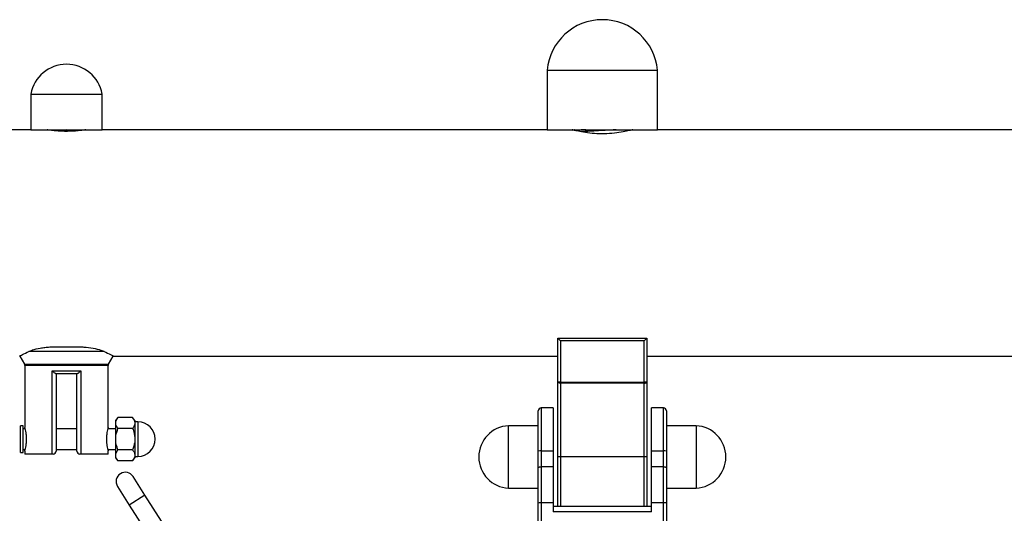
# Model space of a CAD drawing. Units: millimetres. Extents: x 0.2 to 14.7, y -0.3 to 13.7.
# Drawn here: x 4.8 to 5.1, y 11.3 to 11.4 of the extents above; entities that cross this region are included whole.
import ezdxf

# ---------------------------------------------------------------- set-up
doc = ezdxf.new("R2010")
doc.units = ezdxf.units.MM

# ---------------------------------------------------------------- blocks, each defined once
blk = doc.blocks.new('K071 OPSI A')
at = {"color": 7, "linetype": 'Continuous', "lineweight": 25}
for p, q in [((290.3520822292112, -671.1846828222479), (290.3520822292112, -671.2046828222465)), ((290.3520822292112, -671.1846828222479), (290.3890822292115, -671.1846828222479)), ((290.3890822292115, -671.2046828222465), (290.3890822292115, -671.1846828222479)), ((290.1785822292104, -671.1926828222477), (290.1785822292104, -671.2046828222465)), ((290.1785822292104, -671.1926828222477), (290.2025822292098, -671.1926828222477)), ((290.2025822292098, -671.2046828222465), (290.2025822292098, -671.1926828222477)), ((290.1785822292104, -671.2046828222465), (290.0471764522072, -671.2046828222465)), ((290.1785822292104, -671.2046828222465), (290.2025822292098, -671.2046828222465)), ((290.18558222921, -671.2046828222465), (290.18558222921, -671.2049053085757)), ((290.3520822292112, -671.2046828222465), (290.2025822292098, -671.2046828222465)), ((290.3520822292112, -671.2046828222465), (290.3890822292115, -671.2046828222465)), ((290.3790822292112, -671.2051105511891), (290.3790822292112, -671.2046828222465)), ((291.9520822292116, -671.2046828222465), (290.3890822292115, -671.2046828222465)), ((290.3555822292101, -671.2895336159108), (290.3555822292101, -671.2747328222467)), ((290.3565822292103, -671.2757328222469), (290.3555822292101, -671.2747328222467)), ((290.3555822292101, -671.2747328222467), (290.3855822292107, -671.2747328222467)), ((290.3565822292103, -671.2757328222469), (290.3565822292103, -671.2895336159108)), ((290.3845822292105, -671.2757328222469), (290.3565822292103, -671.2757328222469)), ((290.3845822292105, -671.2757328222469), (290.3855822292107, -671.2747328222467)), ((290.3845822292105, -671.2895336159108), (290.3845822292105, -671.2757328222469)), ((290.3855822292107, -671.2747328222467), (290.3855822292107, -671.2895336159108)), ((290.1748616864852, -671.2807833204333), (290.1764460081113, -671.2834993003635)), ((290.203272605414, -671.2792366932736), (290.1778918530081, -671.2792366932736)), ((290.1855282787883, -671.2777328222473), (290.1956361796319, -671.2777328222473)), ((290.204718450309, -671.2834993003635), (290.206302771935, -671.2807833204333)), ((290.2062932562903, -671.2807828222467), (290.3555822292101, -671.2807828222467)), ((290.3855822292107, -671.2807828222467), (291.9555822292104, -671.2807828222467)), ((290.1764460081113, -671.2834993003635), (290.204718450309, -671.2834993003635)), ((290.17658222921, -671.2840031713877), (290.17658222921, -671.3047867714959)), ((290.2045822292102, -671.2840031713877), (290.17658222921, -671.2840031713877)), ((290.2045822292102, -671.3047328222474), (290.2045822292102, -671.2840031713877)), ((290.1857360753647, -671.2857328222472), (290.1954283830573, -671.2857328222472)), ((290.1857360753647, -671.3137328222474), (290.1857360753647, -671.2857328222472)), ((290.1941314320129, -671.2867328222474), (290.1870330264073, -671.2867328222474)), ((290.1870822292103, -671.2867328222474), (290.1870822292103, -671.3127328222472)), ((290.1940822292099, -671.3127328222472), (290.1940822292099, -671.2867328222474)), ((290.1954283830573, -671.2857328222472), (290.1954283830573, -671.3137328222474)), ((290.3565822292103, -671.2895336159108), (290.3555822292101, -671.2895336159108)), ((290.3555822292101, -671.3147328222476), (290.3555822292101, -671.2895336159108)), ((290.3565822292103, -671.2899154220668), (290.3565822292103, -671.2895336159108)), ((290.3565822292103, -671.2895336159108), (290.3845822292105, -671.2895336159108)), ((290.3845822292105, -671.2899154220668), (290.3565822292103, -671.2899154220668)), ((290.3565822292103, -671.2899154220668), (290.3565822292103, -671.3147328222476)), ((290.3845822292105, -671.2899154220668), (290.3845822292105, -671.2895336159108)), ((290.3855822292107, -671.2895336159108), (290.3845822292105, -671.2895336159108)), ((290.3845822292105, -671.3147328222476), (290.3845822292105, -671.2899154220668)), ((290.3855822292107, -671.2895336159108), (290.3855822292107, -671.3147328222476)), ((290.3490822292106, -671.3127594719826), (290.3490822292106, -671.2992328222463)), ((290.3540822292098, -671.2982328222479), (290.3500822292108, -671.2982328222479)), ((290.3500822292108, -671.2982328222479), (290.3500822292108, -671.3126321590626)), ((290.3540822292098, -671.2982328222479), (290.3540822292098, -671.3126321590626)), ((290.39108222921, -671.2982328222479), (290.387082229211, -671.2982328222479)), ((290.387082229211, -671.3126321590626), (290.387082229211, -671.2982328222479)), ((290.39108222921, -671.3126321590626), (290.39108222921, -671.2982328222479)), ((290.3920822292102, -671.2992328222463), (290.3920822292102, -671.3127594719826)), ((290.2078822292106, -671.3014828222476), (290.2070822292108, -671.3024828222478)), ((290.2070822292108, -671.3024828222478), (290.2070822292108, -671.3087328222464)), ((290.2127822292105, -671.3014828222476), (290.2078822292106, -671.3014828222476)), ((290.2135822292103, -671.3024828222478), (290.2127822292105, -671.3014828222476)), ((290.2135822292103, -671.3024828222478), (290.2135822292103, -671.3087328222464)), ((290.2145822292105, -671.3029328222474), (290.2135822292103, -671.3029328222474)), ((290.2145822292105, -671.3029328222474), (290.2145822292105, -671.3087328222464)), ((290.1760822292099, -671.3042328222473), (290.1750822292115, -671.3042328222473)), ((290.1750822292115, -671.3095948243099), (290.1750822292115, -671.3042328222473)), ((290.1760822292099, -671.3095948243099), (290.1760822292099, -671.3042328222473)), ((290.176715847042, -671.3052328222475), (290.1760822292099, -671.3052328222475)), ((290.1940822292099, -671.3052328222475), (290.1870822292103, -671.3052328222475)), ((290.2070822292108, -671.3052328222475), (290.2044508409845, -671.3052328222475)), ((290.2127822292105, -671.305107822247), (290.2078822292106, -671.305107822247)), ((290.3490822292106, -671.3042328222473), (290.3390822292104, -671.3042328222473)), ((290.3390822292104, -671.3207564818986), (290.3390822292104, -671.3042328222473)), ((290.4020822292105, -671.3042328222473), (290.3920822292102, -671.3042328222473)), ((290.4020822292105, -671.3042328222473), (290.4020822292105, -671.3252328222479)), ((290.1750822292115, -671.3132328222473), (290.1750822292115, -671.3095948243099)), ((290.1760822292099, -671.3132328222473), (290.1760822292099, -671.3095948243099)), ((290.2070822292108, -671.3087328222464), (290.2070822292108, -671.3149828222467)), ((290.2135822292103, -671.3087328222464), (290.2135822292103, -671.3149828222467)), ((290.2145822292105, -671.3087328222464), (290.2145822292105, -671.3145328222472)), ((290.1750822292115, -671.3132328222473), (290.1760822292099, -671.3132328222473)), ((290.1760822292099, -671.3122328222471), (290.1767136174358, -671.3122328222471)), ((290.17658222921, -671.3127328222472), (290.17658222921, -671.3137328222474)), ((290.1857360753647, -671.3137328222474), (290.17658222921, -671.3137328222474)), ((290.1860822292101, -671.3137328222474), (290.1857360753647, -671.3137328222474)), ((290.1870822292103, -671.3122328222471), (290.1940822292099, -671.3122328222471)), ((290.1954283830573, -671.3137328222474), (290.1950822292101, -671.3137328222474)), ((290.2045822292102, -671.3137328222474), (290.1954283830573, -671.3137328222474)), ((290.20444861138, -671.3122328222471), (290.2070822292108, -671.3122328222471)), ((290.2045822292102, -671.3137328222474), (290.2045822292102, -671.3126788729987)), ((290.2127822292105, -671.3123578222476), (290.2078822292106, -671.3123578222476)), ((290.3490822292106, -671.3184025120045), (290.3490822292106, -671.3127594719826)), ((290.3500822292108, -671.3126321590626), (290.3500822292108, -671.3180931655352)), ((290.3500822292108, -671.3126321590626), (290.3540822292098, -671.3126321590626)), ((290.3540822292098, -671.3126321590626), (290.3540822292098, -671.3180931655352)), ((290.387082229211, -671.3126321590626), (290.39108222921, -671.3126321590626)), ((290.387082229211, -671.3180931655352), (290.387082229211, -671.3126321590626)), ((290.39108222921, -671.3180931655352), (290.39108222921, -671.3126321590626)), ((290.3920822292102, -671.3127594719826), (290.3920822292102, -671.3184025120045)), ((290.2070822292108, -671.3149828222467), (290.2078822292106, -671.315982822247)), ((290.2127822292105, -671.315982822247), (290.2078822292106, -671.315982822247)), ((290.2127822292105, -671.315982822247), (290.2135822292103, -671.3149828222467)), ((290.2135822292103, -671.3145328222472), (290.2145822292105, -671.3145328222472)), ((290.3565822292103, -671.3147328222476), (290.3555822292101, -671.3147328222476)), ((290.3555822292101, -671.3312328222473), (290.3555822292101, -671.3147328222476)), ((290.3845822292105, -671.3147328222476), (290.3565822292103, -671.3147328222476)), ((290.3565822292103, -671.3147328222476), (290.3565822292103, -671.3312328222473)), ((290.3855822292107, -671.3147328222476), (290.3845822292105, -671.3147328222476)), ((290.3845822292105, -671.3312328222473), (290.3845822292105, -671.3147328222476)), ((290.3855822292107, -671.3147328222476), (290.3855822292107, -671.3312328222473)), ((290.3490822292106, -671.3302616809124), (290.3490822292106, -671.3184025120045)), ((290.3500822292108, -671.3180931655352), (290.3500822292108, -671.3301031188967)), ((290.3540822292098, -671.3180931655352), (290.3500822292108, -671.3180931655352)), ((290.3540822292098, -671.3180931655352), (290.3540822292098, -671.3301031188967)), ((290.39108222921, -671.3180931655352), (290.387082229211, -671.3180931655352)), ((290.387082229211, -671.3301031188967), (290.387082229211, -671.3180931655352)), ((290.39108222921, -671.3301031188967), (290.39108222921, -671.3180931655352)), ((290.3920822292102, -671.3184025120045), (290.3920822292102, -671.3302616809124)), ((290.2169180990486, -671.3275696376386), (290.2129619640791, -671.3213159190545)), ((290.3390822292104, -671.3252328222479), (290.3390822292104, -671.3207564818986)), ((290.2077223620245, -671.324630518624), (290.2116784969921, -671.3308842372062)), ((290.3390822292104, -671.3252328222479), (290.3490822292106, -671.3252328222479)), ((290.3920822292102, -671.3252328222479), (290.4020822292105, -671.3252328222479)), ((290.2169180990486, -671.3275696376386), (290.2116784969921, -671.3308842372062)), ((290.2224780725182, -671.336358647537), (290.2169180990486, -671.3275696376386)), ((290.3490822292106, -671.3589734155485), (290.3490822292106, -671.3302616809124)), ((290.3500822292108, -671.3301031188967), (290.3500822292108, -671.3589734155485)), ((290.3540822292098, -671.3301031188967), (290.3500822292108, -671.3301031188967)), ((290.3540822292098, -671.3301031188967), (290.3540822292098, -671.3332328222477)), ((290.387082229211, -671.3332328222477), (290.387082229211, -671.3301031188967)), ((290.39108222921, -671.3301031188967), (290.387082229211, -671.3301031188967)), ((290.39108222921, -671.3589734155485), (290.39108222921, -671.3301031188967)), ((290.3920822292102, -671.3302616809124), (290.3920822292102, -671.3589734155485)), ((290.2116784969921, -671.3308842372062), (290.2172384704618, -671.3396732471065)), ((290.3540822292098, -671.3312328222473), (290.387082229211, -671.3312328222473)), ((290.387082229211, -671.3332328222477), (290.3540822292098, -671.3332328222477))]:
    blk.add_line(p, q, dxfattribs=at)
at = {"color": 7, "linetype": 'Continuous', "lineweight": 25, "flags": 128}
for points in [[(290.3565822292103, -671.2899154220668), (290.3563871388878, -671.2899080857696), (290.3561995457776, -671.2898863588034), (290.3560266589784, -671.2898510761279), (290.3558751224291, -671.2898035936323), (290.3557507595988, -671.289745736045), (290.3556583496784, -671.2896797268004), (290.35560144393, -671.2896081025956), (290.3555822292101, -671.2895336159108)], [(290.3845822292105, -671.2899154220668), (290.384777319533, -671.2899080857696), (290.3849649126432, -671.2898863588034), (290.3851377994442, -671.2898510761279), (290.3852893359917, -671.2898035936323), (290.3854136988239, -671.289745736045), (290.3855061087424, -671.2896797268004), (290.3855630144908, -671.2896081025956), (290.3855822292107, -671.2895336159108)], [(290.3500822292108, -671.3180931655352), (290.3498871388883, -671.3180991095396), (290.3496995457781, -671.3181167131315), (290.3495266589771, -671.3181452998142), (290.3493751224296, -671.3181837710181), (290.3492507595993, -671.318230648314), (290.3491583496789, -671.318284130235), (290.3491014439305, -671.3183421615013), (290.3490822292106, -671.3184025120045)], [(290.3920822292102, -671.3184025120045), (290.3920630144903, -671.3183421615013), (290.3920061087438, -671.318284130235), (290.3919136988234, -671.318230648314), (290.3917893359912, -671.3181837710181), (290.3916377994437, -671.3181452998142), (290.3914649126427, -671.3181167131315), (290.3912773195325, -671.3180991095396), (290.39108222921, -671.3180931655352)]]:
    blk.add_lwpolyline(points, dxfattribs=at)
at = {"color": 7, "linetype": 'Continuous', "lineweight": 25}
for centre, radius, start, end in [((290.3705822292113, -671.1862489987179), 0.01856617647058938, 4.839018431739297, 175.1609815682607), ((290.190582229211, -671.1948828222467), 0.01220000000000103, 10.38885781009981, 169.6111421899002), ((290.1755822292098, -671.2840031713877), 0.001000000000000909, 0, 30.25643708171113), ((290.2055822292104, -671.2840031713877), 0.001, 149.7435629182889, 180), ((290.3500822292108, -671.2992328222463), 0.001000000000000909, 90, 180), ((290.39108222921, -671.2992328222463), 0.001000000000000909, 0, 90), ((290.2145822292105, -671.3087328222464), 0.00580000000000291, 270, 90), ((290.3395947292111, -671.3147328222476), 0.01051250000000367, 92.7943620583849, 267.2056379416151), ((290.4015697292116, -671.3147328222476), 0.01051250000000358, 272.7943620484525, 87.20563795154749), ((290.1860822292101, -671.3127328222472), 0.001, 270, 0), ((290.1950822292101, -671.3127328222472), 0.001, 180, 270), ((290.3498362813561, -671.3146913093369), 0.002073786440621935, 83.18877802607001, 111.3221435686872), ((290.3913281770665, -671.3146913093369), 0.002073786440629043, 68.67785647912956, 96.81122202301701), ((290.2103421630518, -671.3229732188393), 0.003100000000001295, 32.3176585664503, 212.3176585664503)]:
    blk.add_arc(centre, radius, start, end, dxfattribs=at)
for centre, major_axis, ratio, start_param, end_param in [((290.3500822292108, -671.3302616809124), (0.001, 0), 0.1585620156474761, 1.570796326794897, 3.141592653589793), ((290.39108222921, -671.3302616809124), (0.001000000000000909, 0), 0.1585620156509698, 0, 1.570796326794897)]:
    blk.add_ellipse(centre, major_axis=major_axis, ratio=ratio, start_param=start_param, end_param=end_param, dxfattribs=at)
for points, knots in [([(290.1970330839276, -671.2046909913952), (290.1969690300184, -671.204702166553), (290.1968308296973, -671.2047262776523), (290.1957642586431, -671.2048939617835), (290.1941365097728, -671.205089234345), (290.1920818686312, -671.2052333825432), (290.1898679772066, -671.2052567618357), (290.1877508934385, -671.2051529905511), (290.185934019516, -671.2049654401726), (290.1846714974754, -671.2047832987446), (290.1840577359299, -671.2046786990104), (290.1841433719701, -671.2046931840796), (290.1841657412633, -671.2046969677758)], [0, 0, 0, 0, 0.09316390636218451, 0.2010069643324046, 0.3098130622164359, 0.4193114839966754, 0.5277439600903288, 0.635010704599767, 0.7428300091308145, 0.852049553567994, 0.9613533402387584, 1, 1, 1, 1]), ([(290.1905594108184, -671.204768040192), (290.1899116550185, -671.2048158897232), (290.1886163480458, -671.20491157367), (290.1876045145627, -671.2050171493865), (290.187098677744, -671.2050699289048)], [0, 0, 0, 0, 0.5000789875870897, 1, 1, 1, 1]), ([(290.3609098366915, -671.2048308756821), (290.3607061976791, -671.2047791481164), (290.3603152139176, -671.204679831988), (290.3604197260474, -671.2047067374915), (290.3604698043391, -671.2047196295989)], [0, 0, 0, 0, 0.5208375230605123, 1, 1, 1, 1]), ([(290.3613417831411, -671.2046828222465), (290.3612910488655, -671.2047002491072), (290.3609954668564, -671.204801779415), (290.3606997204142, -671.2049029222762), (290.3604547364712, -671.2049867047808)], [0, 0, 0, 0, 0.171641961280574, 1, 1, 1, 1]), ([(290.3650135949838, -671.2046828222465), (290.3642937103386, -671.2047255903435), (290.362847090063, -671.2048115335492), (290.361558581043, -671.2048967226419), (290.3611738389018, -671.204945456524), (290.3611012497522, -671.2049546511262)], [0, 0, 0, 0, 0.4455785224339823, 0.8953975178370286, 1, 1, 1, 1]), ([(290.3808322292107, -671.2046828222465), (290.3807229876502, -671.2047129950188), (290.3805045932286, -671.2047733160653), (290.3788071222925, -671.2051966519139), (290.376276613787, -671.2056868474538), (290.3730552253537, -671.2060601402027), (290.369574319674, -671.2061287131182), (290.3662849504262, -671.20588152255), (290.3634437768205, -671.2054269651526), (290.3622317139134, -671.2051472210405), (290.361636526005, -671.2050098516756)], [0, 0, 0, 0, 0.1247548841158529, 0.2494084715258022, 0.3767182544739524, 0.5062224089587363, 0.6327168258070415, 0.755637738039505, 0.8800050207357059, 1, 1, 1, 1]), ([(290.375221346093, -671.2046828222465), (290.3750411256069, -671.2046960823882), (290.3742660023827, -671.2047531138833), (290.3725974908566, -671.2048553254372), (290.3703997875864, -671.2049726161986), (290.3681850037456, -671.205090373287), (290.3661331049052, -671.205222541219), (290.3645325378902, -671.2053397956242), (290.3638563023351, -671.2054047822603), (290.3635992392838, -671.20542948617)], [0, 0, 0, 0, 0.05180586725485897, 0.2228155708025717, 0.3879611070872322, 0.5531066433718154, 0.724116346919573, 0.8951260504673199, 1, 1, 1, 1]), ([(290.1950664778478, -671.2049683203368), (290.1944366905473, -671.2050165990586), (290.1934076855568, -671.2050954813203), (290.192083497438, -671.2051808629767), (290.1915697590894, -671.2052139880507)], [0, 0, 0, 0, 0.6120352228678164, 1, 1, 1, 1]), ([(290.1748775466867, -671.2807740686494), (290.1748721995491, -671.2807769654864), (290.1747893245092, -671.2808218634455), (290.1750899472763, -671.2806594648009), (290.1758761802184, -671.2802312066688), (290.1771273382828, -671.2796138974209), (290.1778918530081, -671.2792366932736)], [0, 0, 0, 0, 0.01856457169696989, 0.2877313998125385, 0.5647713516931965, 0.9999999999999999, 0.9999999999999999, 0.9999999999999999, 0.9999999999999999]), ([(290.1778918530081, -671.2792366932736), (290.1782851819307, -671.279074474678), (290.1793127579394, -671.278650676868), (290.1812820266869, -671.278170275853), (290.1833222648447, -671.2778656758601), (290.1845973052068, -671.2777482707534), (290.1853447680778, -671.2777358674102), (290.1855282787883, -671.2777328222473)], [0, 0, 0, 0, 0.2202230158168084, 0.5753349795737543, 0.7550400667352006, 0.939859525614381, 1, 1, 1, 1]), ([(290.1956361796319, -671.2777328222473), (290.1959073534754, -671.2777392321186), (290.1972485513752, -671.2777709346865), (290.1995911210988, -671.2780970291042), (290.201929345757, -671.278676272048), (290.2029188913557, -671.2790891202658), (290.203272605414, -671.2792366932736)], [0, 0, 0, 0, 0.08897782108936407, 0.4400751374884355, 0.7998543013450405, 1, 1, 1, 1]), ([(290.203272605414, -671.2792366932736), (290.2040300768776, -671.2796100534215), (290.2052831172196, -671.2802276810817), (290.2061596931717, -671.2807056339916), (290.2062449700034, -671.2807515069417), (290.2062869117335, -671.2807740686494)], [0, 0, 0, 0, 0.4371688133216157, 0.7231825693915462, 1, 1, 1, 1]), ([(290.1870330264073, -671.2867328222474), (290.1869982644866, -671.2867255916099), (290.1869289123142, -671.2867111660435), (290.186735071441, -671.2865961142124), (290.1864546725019, -671.2863917082486), (290.1860989531715, -671.2860892794288), (290.1858525617563, -671.2858523987707), (290.1857375541795, -671.2857343402902), (290.1857360753647, -671.2857328222472)], [0, 0, 0, 0, 0.138978124885961, 0.2772699212495527, 0.4719342224902512, 0.7358781147178093, 0.9966038136329363, 0.9999999999999999, 0.9999999999999999, 0.9999999999999999, 0.9999999999999999]), ([(290.1941314320129, -671.2867328222474), (290.1941661939336, -671.2867255916099), (290.1942355461078, -671.2867111660435), (290.1944293869792, -671.2865961142124), (290.1947097859183, -671.2863917082486), (290.1950655052506, -671.2860892794288), (290.195311896664, -671.2858523987707), (290.1954269042426, -671.2857343402902), (290.1954283830573, -671.2857328222472)], [0, 0, 0, 0, 0.1389781248859605, 0.2772699212495506, 0.4719342224902507, 0.7358781147178098, 0.996603813632899, 1, 1, 1, 1]), ([(290.2078822292106, -671.305107822247), (290.2076974834881, -671.3048547944745), (290.2073236367278, -671.3043427738921), (290.2070630134704, -671.3035324745215), (290.207139618039, -671.3027024968433), (290.2074737964476, -671.3020206796846), (290.2077775487787, -671.3016206739412), (290.2078822292106, -671.3014828222476)], [0, 0, 0, 0, 0.216563272023045, 0.4382319451374859, 0.6555342190922999, 0.881288725048622, 0.9999999999999999, 0.9999999999999999, 0.9999999999999999, 0.9999999999999999]), ([(290.2127822292105, -671.3014828222476), (290.2129669749347, -671.3017358500201), (290.2133408216951, -671.3022478706025), (290.2136014449507, -671.3030581699732), (290.213524840382, -671.3038881476496), (290.2131906619734, -671.3045699648101), (290.2128869096423, -671.3049699705516), (290.2127822292105, -671.305107822247)], [0, 0, 0, 0, 0.2165632720230449, 0.4382319451374858, 0.6555342190922999, 0.8812887250486214, 1, 1, 1, 1]), ([(290.17658222921, -671.3127328222472), (290.1765946569567, -671.3126903860048), (290.1766195012069, -671.312605551906), (290.1767940494292, -671.3119463563162), (290.1769972000739, -671.3109624356239), (290.1771529819389, -671.3097062524484), (290.1771825239912, -671.3083503195066), (290.1770802226974, -671.3070644213294), (290.1768912779198, -671.3059505947567), (290.1766991002614, -671.3051449266495), (290.1765822626285, -671.3047327768127), (290.1765940382038, -671.3047743906354), (290.1765975416483, -671.3047867714959)], [0, 0, 0, 0, 0.1044622735616594, 0.208830056967667, 0.3156775736288622, 0.4246313631819679, 0.5307635312189874, 0.6334849045458321, 0.7375402731944375, 0.8455074895530378, 0.954035702522962, 1, 1, 1, 1]), ([(290.2045822292102, -671.3047328222474), (290.2045698014654, -671.3047752584898), (290.2045449572133, -671.3048600925886), (290.2043704089929, -671.3055192881766), (290.2041672583464, -671.3065032088707), (290.2040114764814, -671.3077593920461), (290.2039819344309, -671.3091153249879), (290.2040842357246, -671.3104012231652), (290.2042731805022, -671.311515049736), (290.2044653581588, -671.3123207178451), (290.2045821957936, -671.3127328676801), (290.2045704202183, -671.3126912538592), (290.2045669167737, -671.3126788729987)], [0, 0, 0, 0, 0.1044622735616619, 0.20883005696767, 0.3156775736288666, 0.4246313631819719, 0.5307635312189926, 0.6334849045458382, 0.7375402731944392, 0.8455074895530406, 0.9540357025229688, 1, 1, 1, 1]), ([(290.2078822292106, -671.3123578222476), (290.2076730327126, -671.3117772594414), (290.2071301456081, -671.3102706373757), (290.2069854607771, -671.3077141141566), (290.2075948214397, -671.3059431198762), (290.2078822292106, -671.305107822247)], [0, 0, 0, 0, 0.2488144382448206, 0.645699861478412, 1, 1, 1, 1]), ([(290.2127822292105, -671.305107822247), (290.2129914257084, -671.3056883850531), (290.213534312813, -671.3071950071189), (290.2136789976439, -671.309751530338), (290.2130696369813, -671.3115225246183), (290.2127822292105, -671.3123578222476)], [0, 0, 0, 0, 0.2488144382448203, 0.6456998614784132, 0.9999999999999999, 0.9999999999999999, 0.9999999999999999, 0.9999999999999999]), ([(290.2078822292106, -671.315982822247), (290.2076974834881, -671.3157297944745), (290.2073236367278, -671.3152177738921), (290.2070630134704, -671.3144074745214), (290.207139618039, -671.3135774968432), (290.2074737964476, -671.3128956796845), (290.2077775487787, -671.3124956739412), (290.2078822292106, -671.3123578222476)], [0, 0, 0, 0, 0.2165632720230452, 0.4382319451374869, 0.6555342190923008, 0.8812887250486218, 1, 1, 1, 1]), ([(290.2127822292105, -671.3123578222476), (290.2129669749347, -671.3126108500201), (290.2133408216951, -671.3131228706025), (290.2136014449507, -671.3139331699731), (290.213524840382, -671.3147631476495), (290.2131906619734, -671.31544496481), (290.2128869096423, -671.3158449705516), (290.2127822292105, -671.315982822247)], [0, 0, 0, 0, 0.2165632720230423, 0.4382319451374903, 0.655534219092304, 0.881288725048622, 1, 1, 1, 1])]:
    blk.add_open_spline(points, degree=3, knots=knots, dxfattribs=at)

msp = doc.modelspace()

# ---------------------------------------------------------------- block references
msp.add_blockref('K071 OPSI A', (-285.4029932934865, 682.6009810250266))

doc.saveas('drawing.dxf')
